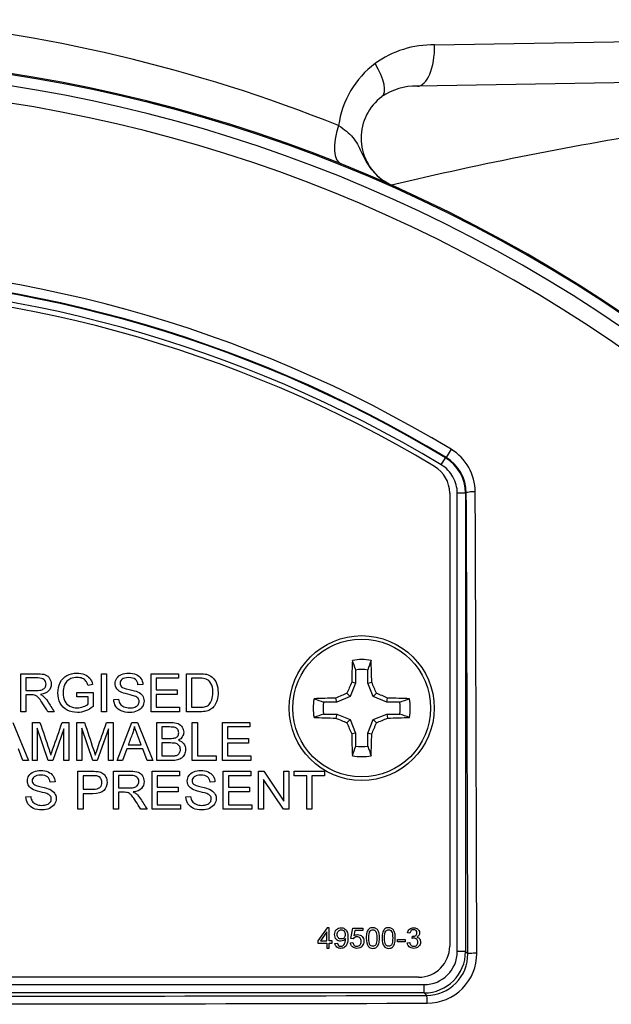
# Paper-space layout 'Data Sheet' of a CAD drawing. Units: millimetres. Extents: x 2 to 584, y 2 to 410.
# Drawn here: x 393 to 402, y 295 to 311 of the extents above; entities that cross this region are included whole.
import ezdxf

# ---------------------------------------------------------------- set-up
doc = ezdxf.new("R2010")
doc.units = ezdxf.units.MM
for name, color, linetype in [('08-642', 7, 'Continuous'), ('49298', 7, 'Continuous'), ('49500', 7, 'Continuous'), ('49770', 7, 'Continuous'), ('Default', 7, 'Continuous')]:
    doc.layers.add(name, color=color, linetype=linetype)

# ---------------------------------------------------------------- blocks, each defined once
blk = doc.blocks.new('SE1')
at = {"layer": '08-642', "color": 7, "linetype": 'Continuous'}
for p, q in [((398.246, 300.701), (398.246, 300.491)), ((398.441, 300.491), (398.441, 300.701)), ((398.246, 300.491), (398.157, 300.275)), ((398.246, 300.491), (398.182, 300.503)), ((398.441, 300.491), (398.505, 300.503)), ((398.53, 300.275), (398.441, 300.491)), ((398.157, 300.275), (398.106, 300.326)), ((398.53, 300.275), (398.581, 300.326)), ((397.941, 300.185), (397.731, 300.185)), ((397.941, 300.185), (397.928, 300.25)), ((398.157, 300.275), (397.941, 300.185)), ((398.746, 300.185), (398.53, 300.275)), ((398.746, 300.185), (398.759, 300.25)), ((398.956, 300.185), (398.746, 300.185)), ((397.731, 299.991), (397.941, 299.991)), ((397.941, 299.991), (397.928, 299.927)), ((397.941, 299.991), (398.157, 299.902)), ((398.53, 299.902), (398.746, 299.991)), ((398.746, 299.991), (398.956, 299.991)), ((398.746, 299.991), (398.759, 299.927)), ((398.157, 299.902), (398.106, 299.851)), ((398.157, 299.902), (398.246, 299.686)), ((398.441, 299.686), (398.53, 299.902)), ((398.53, 299.902), (398.581, 299.851)), ((398.246, 299.686), (398.182, 299.673)), ((398.246, 299.686), (398.246, 299.476)), ((398.441, 299.476), (398.441, 299.686)), ((398.441, 299.686), (398.505, 299.673))]:
    blk.add_line(p, q, dxfattribs=at)
for radius in [1.165, 1.108]:
    blk.add_circle((398.343, 300.088), radius, dxfattribs=at)
for centre, radius, start, end in [((398.343, 300.088), 0.781, 78.9483, 101.0517), ((311.974, 271.371), 91.122, 18.77651, 18.87898), ((484.713, 271.371), 91.122, 161.12102, 161.22349), ((398.343, 300.088), 0.62, 80.9859, 99.0141), ((398.343, 300.088), 0.781, 168.9483, 191.0517), ((427.061, 386.458), 91.122, 251.12102, 251.22349), ((398.343, 300.088), 0.62, 170.9859, 189.0141), ((369.626, 386.458), 91.122, 288.77651, 288.87898), ((398.343, 300.088), 0.62, 350.9859, 9.0141), ((398.343, 300.088), 0.781, 348.9483, 11.0517), ((427.061, 213.718), 91.122, 108.77651, 108.87898), ((369.626, 213.718), 91.122, 71.12102, 71.22349), ((311.974, 328.806), 91.122, 341.12102, 341.22349), ((398.343, 300.088), 0.62, 260.9859, 279.0141), ((484.713, 328.806), 91.122, 198.77651, 198.87898), ((398.343, 300.088), 0.781, 258.9483, 281.0517)]:
    blk.add_arc(centre, radius, start, end, dxfattribs=at)
for centre, major_axis, start_param, end_param in [((398.325, 300.088), (0, 1.69), 1.099863, 1.32255), ((398.362, 300.088), (0, 1.69), -1.32255, -1.099863), ((398.192, 300.151), (0.644, 1.554), 1.378229, 1.494335), ((398.495, 300.151), (-0.644, 1.554), -1.494335, -1.378229), ((398.281, 300.24), (-1.554, -0.644), -1.494335, -1.378229), ((398.406, 300.24), (1.554, -0.644), 1.378229, 1.494335), ((398.343, 300.107), (-1.69, 0), -1.32255, -1.099863), ((398.343, 300.107), (1.69, 0), 1.099863, 1.32255), ((398.343, 300.07), (-1.69, 0), 1.099863, 1.32255), ((398.281, 299.937), (-1.554, 0.644), 1.378229, 1.494335), ((398.192, 300.025), (0.644, -1.554), -1.494335, -1.378229), ((398.495, 300.025), (-0.644, -1.554), 1.378229, 1.494335), ((398.406, 299.937), (1.554, 0.644), -1.494335, -1.378229), ((398.343, 300.07), (1.69, 0), -1.32255, -1.099863), ((398.325, 300.088), (0, -1.69), -1.32255, -1.099863), ((398.362, 300.088), (0, -1.69), 1.099863, 1.32255)]:
    blk.add_ellipse(centre, major_axis=major_axis, ratio=0.087156, start_param=start_param, end_param=end_param, dxfattribs=at)
at = {"layer": '49298', "color": 7, "linetype": 'Continuous'}
for p, q in [((399.515, 310.756), (421.495, 311.14)), ((421.217, 310.474), (399.238, 310.09)), ((398.668, 308.589), (398.824, 308.499))]:
    blk.add_line(p, q, dxfattribs=at)
for centre, radius, start, end in [((388.73, 286.435), 24.808, 68.1309, 85.3142), ((399.485, 309.176), 1.58, 88.8781, 125.87), ((389.019, 286.435), 24.142, 54.4644, 126.1708), ((399.456, 309.256), 1.498, 126.7676, 172.2438), ((399.198, 309.171), 0.92, 87.5142, 125.154), ((399.166, 309.256), 0.832, 126.7676, 233.2324), ((412.376, 251.566), 58.524, 98.94566, 103.38913), ((399.138, 309.212), 0.781, 233.4969, 246.0487), ((411.965, 336.804), 31.207, 245.0968, 245.5216)]:
    blk.add_arc(centre, radius, start, end, dxfattribs=at)
for centre, major_axis, ratio, start_param, end_param in [((399.226, 310.756), (-0.012, 0.666), 0.434659, 3.141593, 4.704802), ((398.269, 310.457), (-0.399, 0.534), 0.360659, 3.141593, 4.449153), ((398.26, 309.458), (0.248, 0.618), 0.408825, 1.733437, 3.141593)]:
    blk.add_ellipse(centre, major_axis=major_axis, ratio=ratio, start_param=start_param, end_param=end_param, dxfattribs=at)
blk.add_open_spline([(397.971, 309.458), (398.065, 309.397), (398.141, 309.336), (398.229, 309.232), (398.254, 309.195), (398.297, 309.118), (398.316, 309.077), (398.356, 308.992), (398.376, 308.948), (398.422, 308.863), (398.448, 308.822), (398.532, 308.706), (398.6, 308.638), (398.674, 308.584)], degree=3, knots=[0, 0, 0, 0, 0.25, 0.25, 0.375, 0.375, 0.5, 0.5, 0.625, 0.625, 0.75, 0.75, 1, 1, 1, 1], dxfattribs=at)
at = {"layer": '49500', "color": 7, "linetype": 'Continuous'}
for p, q in [((399.759, 303.547), (399.759, 296.259)), ((392.861, 300.029), (392.861, 300.64)), ((394.159, 300.029), (394.159, 300.64)), ((394.159, 300.64), (394.24, 300.64)), ((394.24, 300.64), (394.24, 300.029)), ((394.958, 300.029), (394.958, 300.64)), ((394.958, 300.64), (395.4, 300.64)), ((395.4, 300.64), (395.4, 300.568)), ((395.527, 300.029), (395.527, 300.64)), ((392.942, 300.573), (392.942, 300.372)), ((394.016, 300.469), (393.943, 300.449)), ((394.824, 300.468), (394.746, 300.462)), ((395.4, 300.568), (395.039, 300.568)), ((395.039, 300.568), (395.039, 300.382)), ((395.608, 300.568), (395.608, 300.102)), ((392.942, 300.301), (392.942, 300.029)), ((393.765, 300.268), (393.765, 300.341)), ((393.765, 300.341), (394.026, 300.341)), ((394.026, 300.341), (394.026, 300.114)), ((395.039, 300.382), (395.377, 300.382)), ((395.377, 300.309), (395.039, 300.309)), ((395.039, 300.309), (395.039, 300.102)), ((395.377, 300.382), (395.377, 300.309)), ((393.946, 300.268), (393.765, 300.268)), ((393.946, 300.154), (393.946, 300.268)), ((394.357, 300.226), (394.434, 300.232)), ((392.942, 300.029), (392.861, 300.029)), ((393.4, 300.029), (393.299, 300.029)), ((394.24, 300.029), (394.159, 300.029)), ((395.415, 300.029), (394.958, 300.029)), ((395.039, 300.102), (395.415, 300.102)), ((395.415, 300.102), (395.415, 300.029)), ((392.736, 299.856), (392.986, 299.245)), ((393.049, 299.245), (393.049, 299.856)), ((393.049, 299.856), (393.17, 299.856)), ((393.526, 299.856), (393.635, 299.856)), ((393.635, 299.856), (393.635, 299.245)), ((393.764, 299.245), (393.764, 299.856)), ((393.764, 299.856), (393.885, 299.856)), ((394.24, 299.856), (394.349, 299.856)), ((394.349, 299.856), (394.349, 299.245)), ((394.413, 299.245), (394.648, 299.856)), ((394.648, 299.856), (394.736, 299.856)), ((394.736, 299.856), (394.987, 299.245)), ((395.048, 299.245), (395.048, 299.856)), ((395.619, 299.245), (395.619, 299.856)), ((395.619, 299.856), (395.701, 299.856)), ((395.701, 299.856), (395.701, 299.318)), ((396.103, 299.245), (396.103, 299.856)), ((396.103, 299.856), (396.545, 299.856)), ((396.545, 299.856), (396.545, 299.784)), ((393.127, 299.765), (393.127, 299.245)), ((393.304, 299.245), (393.127, 299.765)), ((393.556, 299.757), (393.377, 299.245)), ((393.556, 299.245), (393.556, 299.757)), ((393.842, 299.765), (393.842, 299.245)), ((394.019, 299.245), (393.842, 299.765)), ((394.27, 299.757), (394.092, 299.245)), ((394.27, 299.245), (394.27, 299.757)), ((395.129, 299.784), (395.129, 299.6)), ((396.545, 299.784), (396.184, 299.784)), ((396.184, 299.784), (396.184, 299.598)), ((394.589, 299.496), (394.798, 299.496)), ((395.129, 299.527), (395.129, 299.318)), ((396.184, 299.598), (396.522, 299.598)), ((396.522, 299.525), (396.184, 299.525)), ((396.184, 299.525), (396.184, 299.318)), ((396.522, 299.598), (396.522, 299.525)), ((392.894, 299.245), (392.823, 299.43)), ((394.565, 299.43), (394.499, 299.245)), ((394.823, 299.43), (394.565, 299.43)), ((394.895, 299.245), (394.823, 299.43)), ((392.986, 299.245), (392.894, 299.245)), ((393.127, 299.245), (393.049, 299.245)), ((393.377, 299.245), (393.304, 299.245)), ((393.635, 299.245), (393.556, 299.245)), ((393.842, 299.245), (393.764, 299.245)), ((394.092, 299.245), (394.019, 299.245)), ((394.349, 299.245), (394.27, 299.245)), ((394.499, 299.245), (394.413, 299.245)), ((394.987, 299.245), (394.895, 299.245)), ((396.003, 299.245), (395.619, 299.245)), ((395.701, 299.318), (396.003, 299.318)), ((396.003, 299.318), (396.003, 299.245)), ((396.56, 299.245), (396.103, 299.245)), ((396.184, 299.318), (396.56, 299.318)), ((396.56, 299.318), (396.56, 299.245)), ((393.781, 298.461), (393.781, 299.072)), ((394.354, 298.461), (394.354, 299.072)), ((394.974, 298.461), (394.974, 299.072)), ((394.974, 299.072), (395.416, 299.072)), ((395.416, 299.072), (395.416, 299)), ((396.117, 298.461), (396.117, 299.072)), ((396.117, 299.072), (396.56, 299.072)), ((396.56, 299.072), (396.56, 299)), ((396.686, 298.461), (396.686, 299.072)), ((396.686, 299.072), (396.77, 299.072)), ((396.77, 299.072), (397.092, 298.592)), ((397.092, 298.592), (397.092, 299.072)), ((397.092, 299.072), (397.17, 299.072)), ((397.17, 299.072), (397.17, 298.461)), ((397.258, 299), (397.258, 299.072)), ((397.258, 299.072), (397.743, 299.072)), ((397.743, 299.072), (397.743, 299)), ((393.412, 298.9), (393.333, 298.894)), ((393.863, 299), (393.863, 298.782)), ((394.435, 299.005), (394.435, 298.803)), ((395.416, 299), (395.055, 299)), ((395.055, 299), (395.055, 298.814)), ((395.984, 298.9), (395.906, 298.894)), ((396.56, 299), (396.199, 299)), ((396.199, 299), (396.199, 298.814)), ((396.764, 298.941), (396.764, 298.461)), ((397.087, 298.461), (396.764, 298.941)), ((397.46, 299), (397.258, 299)), ((397.46, 298.461), (397.46, 299)), ((397.541, 299), (397.541, 298.461)), ((397.743, 299), (397.541, 299)), ((393.863, 298.709), (393.863, 298.461)), ((394.435, 298.733), (394.435, 298.461)), ((395.055, 298.814), (395.393, 298.814)), ((395.393, 298.741), (395.055, 298.741)), ((395.055, 298.741), (395.055, 298.534)), ((395.393, 298.814), (395.393, 298.741)), ((396.199, 298.814), (396.537, 298.814)), ((396.537, 298.741), (396.199, 298.741)), ((396.199, 298.741), (396.199, 298.534)), ((396.537, 298.814), (396.537, 298.741)), ((392.944, 298.658), (393.021, 298.664)), ((395.516, 298.658), (395.593, 298.664)), ((393.863, 298.461), (393.781, 298.461)), ((394.435, 298.461), (394.354, 298.461)), ((394.893, 298.461), (394.792, 298.461)), ((395.431, 298.461), (394.974, 298.461)), ((395.055, 298.534), (395.431, 298.534)), ((395.431, 298.534), (395.431, 298.461)), ((396.575, 298.461), (396.117, 298.461)), ((396.199, 298.534), (396.575, 298.534)), ((396.575, 298.534), (396.575, 298.461)), ((396.764, 298.461), (396.686, 298.461)), ((397.17, 298.461), (397.087, 298.461)), ((397.541, 298.461), (397.46, 298.461)), ((397.789, 296.555), (397.64, 296.343)), ((397.782, 296.49), (397.68, 296.343)), ((397.782, 296.343), (397.782, 296.49)), ((397.822, 296.555), (397.789, 296.555)), ((397.822, 296.343), (397.822, 296.555)), ((398.169, 296.383), (398.2, 296.55)), ((398.2, 296.55), (398.363, 296.55)), ((398.232, 296.512), (398.215, 296.424)), ((398.363, 296.512), (398.232, 296.512)), ((398.363, 296.55), (398.363, 296.512)), ((397.64, 296.343), (397.64, 296.306)), ((397.68, 296.343), (397.782, 296.343)), ((397.866, 296.343), (397.822, 296.343)), ((397.866, 296.306), (397.866, 296.343)), ((398.206, 296.377), (398.169, 296.383)), ((398.92, 296.326), (398.92, 296.367)), ((398.92, 296.367), (399.044, 296.367)), ((399.044, 296.326), (398.92, 296.326)), ((399.044, 296.367), (399.044, 296.326)), ((399.076, 296.314), (399.115, 296.319)), ((399.119, 296.465), (399.079, 296.471)), ((399.155, 296.383), (399.159, 296.418)), ((397.64, 296.306), (397.782, 296.306)), ((397.782, 296.306), (397.782, 296.228)), ((397.782, 296.228), (397.822, 296.228)), ((397.822, 296.228), (397.822, 296.306)), ((397.822, 296.306), (397.866, 296.306)), ((397.913, 296.304), (397.952, 296.307)), ((398.162, 296.314), (398.203, 296.317)), ((399.259, 295.759), (378.78, 295.759))]:
    blk.add_line(p, q, dxfattribs=at)
for centre, radius, start, end in [((389.019, 286.39), 20.48, 59.1695, 120.8305), ((399.259, 303.547), 0.499, 0, 59.1695), ((399.259, 296.259), 0.499, 270, 0)]:
    blk.add_arc(centre, radius, start, end, dxfattribs=at)
for points, knots in [([(392.861, 300.64), (392.952, 300.64), (393.042, 300.64), (393.133, 300.64), (393.187, 300.64), (393.229, 300.635), (393.257, 300.624), (393.286, 300.613), (393.308, 300.594), (393.325, 300.566), (393.342, 300.538), (393.351, 300.507), (393.351, 300.43), (393.337, 300.394), (393.309, 300.364), (393.28, 300.334), (393.237, 300.315), (393.178, 300.307)], [0, 0, 0, 0, 0.319262, 0.319262, 0.319262, 0.467042, 0.467042, 0.467042, 0.574415, 0.574415, 0.574415, 0.686086, 0.686086, 0.830048, 0.830048, 0.830048, 1, 1, 1, 1]), ([(394.026, 300.114), (393.986, 300.082), (393.945, 300.058), (393.902, 300.042), (393.859, 300.027), (393.816, 300.018), (393.711, 300.018), (393.657, 300.031), (393.558, 300.083), (393.521, 300.12), (393.496, 300.169), (393.471, 300.217), (393.458, 300.272), (393.458, 300.391), (393.471, 300.447), (393.52, 300.55), (393.556, 300.588), (393.603, 300.613), (393.65, 300.638), (393.704, 300.651), (393.809, 300.651), (393.85, 300.644), (393.886, 300.63), (393.922, 300.615), (393.949, 300.595), (393.99, 300.544), (394.006, 300.51), (394.016, 300.469)], [0, 0, 0, 0, 0.088808, 0.088808, 0.088808, 0.16658, 0.16658, 0.27122, 0.27122, 0.375859, 0.375859, 0.375859, 0.479348, 0.479348, 0.582838, 0.582838, 0.686328, 0.686328, 0.686328, 0.790636, 0.790636, 0.866433, 0.866433, 0.866433, 0.933217, 0.933217, 1, 1, 1, 1]), ([(394.434, 300.232), (394.437, 300.202), (394.446, 300.177), (394.459, 300.157), (394.472, 300.137), (394.492, 300.121), (394.52, 300.11), (394.548, 300.098), (394.579, 300.091), (394.644, 300.091), (394.672, 300.096), (394.695, 300.105), (394.718, 300.114), (394.736, 300.127), (394.748, 300.143), (394.759, 300.159), (394.765, 300.176), (394.765, 300.214), (394.759, 300.231), (394.736, 300.259), (394.718, 300.271), (394.692, 300.281), (394.676, 300.287), (394.64, 300.297), (394.584, 300.311), (394.528, 300.324), (394.489, 300.337), (394.466, 300.349), (394.437, 300.364), (394.415, 300.383), (394.387, 300.429), (394.38, 300.454), (394.38, 300.513), (394.388, 300.542), (394.423, 300.596), (394.449, 300.616), (394.516, 300.644), (394.554, 300.651), (394.64, 300.651), (394.68, 300.644), (394.749, 300.614), (394.775, 300.593), (394.813, 300.536), (394.823, 300.504), (394.824, 300.468)], [0, 0, 0, 0, 0.049466, 0.049466, 0.049466, 0.098163, 0.098163, 0.098163, 0.156401, 0.156401, 0.208471, 0.208471, 0.208471, 0.249192, 0.249192, 0.249192, 0.284965, 0.284965, 0.321515, 0.321515, 0.358066, 0.358066, 0.358066, 0.427394, 0.427394, 0.427394, 0.504151, 0.504151, 0.504151, 0.560263, 0.560263, 0.616375, 0.616375, 0.677297, 0.677297, 0.738218, 0.738218, 0.79914, 0.79914, 0.866093, 0.866093, 0.933047, 0.933047, 1, 1, 1, 1]), ([(395.527, 300.64), (395.598, 300.64), (395.668, 300.64), (395.738, 300.64), (395.786, 300.64), (395.822, 300.638), (395.847, 300.632), (395.882, 300.624), (395.912, 300.609), (395.937, 300.588), (395.969, 300.561), (395.993, 300.526), (396.009, 300.483), (396.026, 300.441), (396.034, 300.393), (396.034, 300.292), (396.028, 300.25), (396.017, 300.214), (396.007, 300.179), (395.992, 300.149), (395.958, 300.102), (395.94, 300.083), (395.92, 300.07), (395.899, 300.056), (395.85, 300.035), (395.785, 300.029), (395.748, 300.029), (395.675, 300.029), (395.601, 300.029), (395.527, 300.029)], [0, 0, 0, 0, 0.150461, 0.150461, 0.150461, 0.228686, 0.228686, 0.228686, 0.300847, 0.300847, 0.300847, 0.392619, 0.392619, 0.392619, 0.498014, 0.498014, 0.587679, 0.587679, 0.587679, 0.651176, 0.651176, 0.714673, 0.714673, 0.714673, 0.778468, 0.842263, 0.842263, 0.842263, 1, 1, 1, 1]), ([(392.942, 300.372), (393, 300.372), (393.059, 300.372), (393.117, 300.372), (393.154, 300.372), (393.182, 300.375), (393.203, 300.383), (393.224, 300.391), (393.24, 300.403), (393.251, 300.42), (393.262, 300.436), (393.268, 300.455), (393.268, 300.503), (393.257, 300.527), (393.236, 300.545), (393.215, 300.564), (393.181, 300.573), (393.136, 300.573), (393.072, 300.573), (393.007, 300.573), (392.942, 300.573)], [0, 0, 0, 0, 0.228834, 0.228834, 0.228834, 0.344257, 0.344257, 0.344257, 0.424994, 0.424994, 0.424994, 0.498275, 0.498275, 0.606669, 0.606669, 0.606669, 0.745455, 0.745455, 0.745455, 1, 1, 1, 1]), ([(393.943, 300.449), (393.934, 300.48), (393.923, 300.505), (393.909, 300.522), (393.895, 300.54), (393.876, 300.555), (393.85, 300.565), (393.825, 300.576), (393.796, 300.581), (393.729, 300.581), (393.696, 300.576), (393.642, 300.553), (393.62, 300.538), (393.587, 300.502), (393.574, 300.481), (393.565, 300.459), (393.549, 300.422), (393.541, 300.38), (393.541, 300.282), (393.551, 300.236), (393.569, 300.199), (393.588, 300.163), (393.616, 300.136), (393.652, 300.118), (393.688, 300.1), (393.726, 300.091), (393.802, 300.091), (393.836, 300.098), (393.87, 300.111), (393.904, 300.124), (393.929, 300.139), (393.946, 300.154)], [0, 0, 0, 0, 0.068404, 0.068404, 0.068404, 0.130026, 0.130026, 0.130026, 0.19177, 0.19177, 0.2657, 0.2657, 0.339631, 0.339631, 0.413562, 0.413562, 0.413562, 0.513715, 0.513715, 0.63798, 0.63798, 0.63798, 0.737404, 0.737404, 0.737404, 0.837872, 0.837872, 0.926162, 0.926162, 0.926162, 1, 1, 1, 1]), ([(394.746, 300.462), (394.742, 300.5), (394.728, 300.529), (394.68, 300.568), (394.644, 300.578), (394.549, 300.578), (394.513, 300.569), (394.491, 300.551), (394.469, 300.534), (394.458, 300.512), (394.458, 300.465), (394.466, 300.447), (394.497, 300.418), (394.537, 300.404), (394.603, 300.389), (394.668, 300.374), (394.714, 300.361), (394.738, 300.35), (394.774, 300.334), (394.8, 300.313), (394.817, 300.288), (394.835, 300.263), (394.843, 300.234), (394.843, 300.169), (394.834, 300.138), (394.815, 300.11), (394.796, 300.081), (394.77, 300.058), (394.735, 300.042), (394.7, 300.027), (394.661, 300.018), (394.562, 300.018), (394.515, 300.027), (394.441, 300.059), (394.411, 300.083), (394.39, 300.116), (394.369, 300.148), (394.358, 300.185), (394.357, 300.226)], [0, 0, 0, 0, 0.065467, 0.065467, 0.130935, 0.130935, 0.199248, 0.199248, 0.199248, 0.259081, 0.259081, 0.311194, 0.311194, 0.363306, 0.363306, 0.363306, 0.449911, 0.449911, 0.449911, 0.512777, 0.512777, 0.512777, 0.571794, 0.571794, 0.629355, 0.629355, 0.629355, 0.694611, 0.694611, 0.694611, 0.760544, 0.760544, 0.844346, 0.844346, 0.928148, 0.928148, 0.928148, 1, 1, 1, 1]), ([(395.608, 300.102), (395.652, 300.102), (395.696, 300.102), (395.739, 300.102), (395.78, 300.102), (395.811, 300.105), (395.834, 300.113), (395.857, 300.12), (395.876, 300.131), (395.889, 300.144), (395.908, 300.164), (395.923, 300.189), (395.934, 300.222), (395.944, 300.254), (395.95, 300.293), (395.95, 300.403), (395.94, 300.452), (395.918, 300.486), (395.897, 300.521), (395.872, 300.544), (395.842, 300.555), (395.82, 300.564), (395.785, 300.568), (395.737, 300.568), (395.694, 300.568), (395.651, 300.568), (395.608, 300.568)], [0, 0, 0, 0, 0.132061, 0.132061, 0.132061, 0.228616, 0.228616, 0.228616, 0.293205, 0.293205, 0.293205, 0.384042, 0.384042, 0.384042, 0.499511, 0.499511, 0.65752, 0.65752, 0.65752, 0.763337, 0.763337, 0.763337, 0.870399, 0.870399, 0.870399, 1, 1, 1, 1]), ([(393.299, 300.029), (393.272, 300.071), (393.245, 300.114), (393.218, 300.156), (393.195, 300.193), (393.175, 300.221), (393.159, 300.241), (393.144, 300.26), (393.13, 300.273), (393.118, 300.282), (393.106, 300.289), (393.094, 300.295), (393.081, 300.298), (393.072, 300.3), (393.057, 300.301), (393.036, 300.301), (393.005, 300.302), (392.974, 300.301), (392.942, 300.301)], [0, 0, 0, 0, 0.307056, 0.307056, 0.307056, 0.515895, 0.515895, 0.515895, 0.634589, 0.634589, 0.634589, 0.717336, 0.717336, 0.717336, 0.80876, 0.80876, 0.80876, 1, 1, 1, 1]), ([(393.178, 300.307), (393.2, 300.297), (393.216, 300.287), (393.227, 300.277), (393.251, 300.255), (393.273, 300.228), (393.294, 300.195), (393.33, 300.14), (393.365, 300.084), (393.4, 300.029)], [0, 0, 0, 0, 0.160052, 0.160052, 0.160052, 0.453349, 0.453349, 0.453349, 1, 1, 1, 1]), ([(393.17, 299.856), (393.219, 299.712), (393.267, 299.568), (393.316, 299.424), (393.33, 299.383), (393.339, 299.353), (393.345, 299.333)], [0, 0, 0, 0, 0.827303, 0.827303, 0.827303, 1, 1, 1, 1]), ([(393.345, 299.333), (393.353, 299.355), (393.363, 299.388), (393.378, 299.431), (393.428, 299.573), (393.477, 299.715), (393.526, 299.856)], [0, 0, 0, 0, 0.186751, 0.186751, 0.186751, 1, 1, 1, 1]), ([(393.885, 299.856), (393.933, 299.712), (393.982, 299.568), (394.03, 299.424), (394.044, 299.383), (394.054, 299.353), (394.06, 299.333)], [0, 0, 0, 0, 0.827303, 0.827303, 0.827303, 1, 1, 1, 1]), ([(394.06, 299.333), (394.067, 299.355), (394.078, 299.388), (394.093, 299.431), (394.142, 299.573), (394.191, 299.715), (394.24, 299.856)], [0, 0, 0, 0, 0.186754, 0.186754, 0.186754, 1, 1, 1, 1]), ([(395.048, 299.856), (395.124, 299.856), (395.201, 299.856), (395.278, 299.856), (395.324, 299.856), (395.362, 299.85), (395.39, 299.838), (395.419, 299.826), (395.441, 299.806), (395.457, 299.781), (395.473, 299.755), (395.481, 299.728), (395.481, 299.674), (395.474, 299.65), (395.459, 299.627), (395.445, 299.604), (395.424, 299.585), (395.395, 299.571)], [0, 0, 0, 0, 0.33623, 0.33623, 0.33623, 0.504347, 0.504347, 0.504347, 0.635052, 0.635052, 0.635052, 0.758714, 0.758714, 0.873416, 0.873416, 0.873416, 1, 1, 1, 1]), ([(394.69, 299.793), (394.682, 299.753), (394.671, 299.714), (394.657, 299.675), (394.635, 299.615), (394.611, 299.556), (394.589, 299.496)], [0, 0, 0, 0, 0.390605, 0.390605, 0.390605, 1, 1, 1, 1]), ([(394.798, 299.496), (394.777, 299.553), (394.755, 299.609), (394.734, 299.666), (394.714, 299.717), (394.699, 299.76), (394.69, 299.793)], [0, 0, 0, 0, 0.573805, 0.573805, 0.573805, 1, 1, 1, 1]), ([(395.129, 299.6), (395.173, 299.6), (395.217, 299.6), (395.261, 299.6), (395.297, 299.6), (395.323, 299.602), (395.339, 299.607), (395.359, 299.613), (395.375, 299.623), (395.385, 299.637), (395.395, 299.651), (395.401, 299.669), (395.401, 299.71), (395.396, 299.728), (395.376, 299.759), (395.362, 299.769), (395.344, 299.775), (395.327, 299.781), (395.295, 299.784), (395.251, 299.784), (395.21, 299.784), (395.169, 299.784), (395.129, 299.784)], [0, 0, 0, 0, 0.204274, 0.204274, 0.204274, 0.324166, 0.324166, 0.324166, 0.4108, 0.4108, 0.4108, 0.499561, 0.499561, 0.5832, 0.5832, 0.66684, 0.66684, 0.66684, 0.811391, 0.811391, 0.811391, 1, 1, 1, 1]), ([(395.395, 299.571), (395.432, 299.56), (395.461, 299.542), (395.481, 299.515), (395.501, 299.489), (395.511, 299.458), (395.511, 299.394), (395.505, 299.367), (395.493, 299.343), (395.48, 299.318), (395.465, 299.299), (395.448, 299.285), (395.43, 299.272), (395.407, 299.262), (395.354, 299.248), (395.321, 299.245), (395.282, 299.245), (395.204, 299.245), (395.126, 299.245), (395.048, 299.245)], [0, 0, 0, 0, 0.136075, 0.136075, 0.136075, 0.266548, 0.266548, 0.373026, 0.373026, 0.373026, 0.468599, 0.468599, 0.468599, 0.581949, 0.581949, 0.6953, 0.6953, 0.6953, 1, 1, 1, 1]), ([(395.129, 299.318), (395.18, 299.318), (395.231, 299.318), (395.282, 299.318), (395.308, 299.318), (395.327, 299.319), (395.337, 299.321), (395.356, 299.324), (395.372, 299.329), (395.385, 299.337), (395.397, 299.345), (395.407, 299.356), (395.415, 299.371), (395.423, 299.386), (395.428, 299.403), (395.428, 299.445), (395.422, 299.465), (395.397, 299.498), (395.38, 299.51), (395.36, 299.517), (395.339, 299.524), (395.309, 299.527), (395.27, 299.527), (395.223, 299.527), (395.176, 299.527), (395.129, 299.527)], [0, 0, 0, 0, 0.214176, 0.214176, 0.214176, 0.291627, 0.291627, 0.291627, 0.361706, 0.361706, 0.361706, 0.426833, 0.426833, 0.426833, 0.501592, 0.501592, 0.588812, 0.588812, 0.676031, 0.676031, 0.676031, 0.802309, 0.802309, 0.802309, 1, 1, 1, 1]), ([(393.021, 298.664), (393.025, 298.633), (393.033, 298.609), (393.046, 298.589), (393.059, 298.569), (393.08, 298.553), (393.108, 298.541), (393.135, 298.529), (393.166, 298.523), (393.232, 298.523), (393.259, 298.528), (393.283, 298.537), (393.306, 298.546), (393.324, 298.558), (393.335, 298.575), (393.346, 298.591), (393.352, 298.608), (393.352, 298.646), (393.346, 298.663), (393.324, 298.691), (393.305, 298.703), (393.28, 298.713), (393.263, 298.719), (393.227, 298.729), (393.172, 298.742), (393.115, 298.756), (393.076, 298.768), (393.054, 298.781), (393.025, 298.796), (393.003, 298.815), (392.974, 298.86), (392.967, 298.886), (392.967, 298.945), (392.976, 298.974), (393.011, 299.028), (393.036, 299.048), (393.07, 299.062), (393.103, 299.076), (393.141, 299.083), (393.227, 299.083), (393.267, 299.076), (393.336, 299.046), (393.363, 299.025), (393.381, 298.996), (393.4, 298.968), (393.41, 298.936), (393.412, 298.9)], [0, 0, 0, 0, 0.049456, 0.049456, 0.049456, 0.098241, 0.098241, 0.098241, 0.157261, 0.157261, 0.208732, 0.208732, 0.208732, 0.249248, 0.249248, 0.249248, 0.285008, 0.285008, 0.321544, 0.321544, 0.358081, 0.358081, 0.358081, 0.427384, 0.427384, 0.427384, 0.504113, 0.504113, 0.504113, 0.557286, 0.557286, 0.610459, 0.610459, 0.66819, 0.66819, 0.725921, 0.725921, 0.725921, 0.791879, 0.791879, 0.864369, 0.864369, 0.936858, 0.936858, 0.936858, 1, 1, 1, 1]), ([(393.781, 299.072), (393.858, 299.072), (393.935, 299.072), (394.013, 299.072), (394.053, 299.072), (394.084, 299.07), (394.106, 299.067), (394.136, 299.062), (394.161, 299.052), (394.181, 299.038), (394.202, 299.024), (394.218, 299.004), (394.23, 298.979), (394.242, 298.953), (394.249, 298.925), (394.249, 298.843), (394.232, 298.799), (394.199, 298.763), (394.166, 298.727), (394.106, 298.709), (394.02, 298.709), (393.967, 298.709), (393.915, 298.709), (393.863, 298.709)], [0, 0, 0, 0, 0.217156, 0.217156, 0.217156, 0.304962, 0.304962, 0.304962, 0.381706, 0.381706, 0.381706, 0.454461, 0.454461, 0.454461, 0.53396, 0.53396, 0.671471, 0.671471, 0.671471, 0.852424, 0.852424, 0.852424, 1, 1, 1, 1]), ([(394.354, 299.072), (394.445, 299.072), (394.535, 299.072), (394.626, 299.072), (394.68, 299.072), (394.722, 299.067), (394.75, 299.056), (394.779, 299.046), (394.801, 299.026), (394.818, 298.998), (394.835, 298.97), (394.844, 298.939), (394.844, 298.862), (394.83, 298.825), (394.773, 298.766), (394.73, 298.747), (394.671, 298.739)], [0, 0, 0, 0, 0.318824, 0.318824, 0.318824, 0.46704, 0.46704, 0.46704, 0.574509, 0.574509, 0.574509, 0.693418, 0.693418, 0.846709, 0.846709, 1, 1, 1, 1]), ([(395.593, 298.664), (395.597, 298.633), (395.605, 298.609), (395.618, 298.589), (395.632, 298.569), (395.652, 298.553), (395.68, 298.541), (395.707, 298.529), (395.739, 298.523), (395.804, 298.523), (395.831, 298.528), (395.855, 298.537), (395.878, 298.546), (395.896, 298.558), (395.907, 298.575), (395.919, 298.591), (395.924, 298.608), (395.924, 298.646), (395.919, 298.663), (395.896, 298.691), (395.878, 298.703), (395.852, 298.713), (395.836, 298.719), (395.8, 298.729), (395.744, 298.742), (395.688, 298.756), (395.649, 298.768), (395.626, 298.781), (395.597, 298.796), (395.575, 298.815), (395.546, 298.86), (395.539, 298.886), (395.539, 298.945), (395.548, 298.974), (395.583, 299.028), (395.609, 299.048), (395.642, 299.062), (395.676, 299.076), (395.713, 299.083), (395.8, 299.083), (395.839, 299.076), (395.909, 299.046), (395.935, 299.025), (395.954, 298.996), (395.973, 298.968), (395.983, 298.936), (395.984, 298.9)], [0, 0, 0, 0, 0.04945, 0.04945, 0.04945, 0.098234, 0.098234, 0.098234, 0.157247, 0.157247, 0.208712, 0.208712, 0.208712, 0.249223, 0.249223, 0.249223, 0.284978, 0.284978, 0.32151, 0.32151, 0.358043, 0.358043, 0.358043, 0.427337, 0.427337, 0.427337, 0.504056, 0.504056, 0.504056, 0.557223, 0.557223, 0.61039, 0.61039, 0.668114, 0.668114, 0.725838, 0.725838, 0.725838, 0.79184, 0.79184, 0.864378, 0.864378, 0.936916, 0.936916, 0.936916, 1, 1, 1, 1]), ([(393.333, 298.894), (393.329, 298.932), (393.315, 298.961), (393.292, 298.981), (393.268, 299.001), (393.232, 299.01), (393.137, 299.01), (393.101, 299.001), (393.079, 298.983), (393.057, 298.965), (393.045, 298.944), (393.045, 298.897), (393.053, 298.879), (393.069, 298.864), (393.085, 298.85), (393.125, 298.836), (393.19, 298.821), (393.256, 298.806), (393.301, 298.793), (393.326, 298.782), (393.362, 298.766), (393.388, 298.745), (393.405, 298.72), (393.422, 298.695), (393.43, 298.666), (393.43, 298.6), (393.421, 298.57), (393.403, 298.541), (393.384, 298.512), (393.357, 298.49), (393.322, 298.474), (393.288, 298.458), (393.248, 298.45), (393.149, 298.45), (393.103, 298.458), (393.066, 298.475), (393.028, 298.491), (392.999, 298.515), (392.977, 298.547), (392.956, 298.58), (392.945, 298.617), (392.944, 298.658)], [0, 0, 0, 0, 0.06102, 0.06102, 0.06102, 0.128605, 0.128605, 0.199128, 0.199128, 0.199128, 0.244117, 0.244117, 0.283301, 0.283301, 0.283301, 0.363154, 0.363154, 0.363154, 0.449986, 0.449986, 0.449986, 0.512696, 0.512696, 0.512696, 0.571277, 0.571277, 0.629134, 0.629134, 0.629134, 0.694397, 0.694397, 0.694397, 0.765746, 0.765746, 0.856433, 0.856433, 0.856433, 0.927897, 0.927897, 0.927897, 1, 1, 1, 1]), ([(393.863, 298.782), (393.916, 298.782), (393.968, 298.782), (394.021, 298.782), (394.074, 298.782), (394.111, 298.791), (394.155, 298.83), (394.166, 298.858), (394.166, 298.918), (394.159, 298.94), (394.146, 298.958), (394.134, 298.977), (394.116, 298.989), (394.095, 298.994), (394.081, 298.998), (394.056, 299), (394.019, 299), (393.967, 299.001), (393.915, 299), (393.863, 299)], [0, 0, 0, 0, 0.215885, 0.215885, 0.215885, 0.355815, 0.355815, 0.495745, 0.495745, 0.595466, 0.595466, 0.595466, 0.682618, 0.682618, 0.682618, 0.786333, 0.786333, 0.786333, 1, 1, 1, 1]), ([(394.435, 298.803), (394.493, 298.803), (394.551, 298.803), (394.609, 298.803), (394.646, 298.803), (394.675, 298.807), (394.696, 298.815), (394.717, 298.822), (394.733, 298.835), (394.755, 298.868), (394.76, 298.886), (394.76, 298.935), (394.75, 298.958), (394.729, 298.977), (394.708, 298.995), (394.675, 299.005), (394.629, 299.005), (394.564, 299.005), (394.5, 299.005), (394.435, 299.005)], [0, 0, 0, 0, 0.228808, 0.228808, 0.228808, 0.344736, 0.344736, 0.344736, 0.420037, 0.420037, 0.495337, 0.495337, 0.606719, 0.606719, 0.606719, 0.745526, 0.745526, 0.745526, 1, 1, 1, 1]), ([(395.906, 298.894), (395.902, 298.932), (395.888, 298.961), (395.864, 298.981), (395.84, 299.001), (395.804, 299.01), (395.709, 299.01), (395.673, 299.001), (395.651, 298.983), (395.629, 298.965), (395.617, 298.944), (395.617, 298.897), (395.625, 298.879), (395.641, 298.864), (395.657, 298.85), (395.697, 298.836), (395.763, 298.821), (395.828, 298.806), (395.873, 298.793), (395.898, 298.782), (395.934, 298.766), (395.96, 298.745), (395.977, 298.72), (395.994, 298.695), (396.003, 298.666), (396.003, 298.6), (395.993, 298.57), (395.975, 298.541), (395.956, 298.512), (395.929, 298.49), (395.895, 298.474), (395.86, 298.458), (395.82, 298.45), (395.721, 298.45), (395.675, 298.458), (395.638, 298.475), (395.601, 298.491), (395.571, 298.515), (395.55, 298.547), (395.528, 298.58), (395.518, 298.617), (395.516, 298.658)], [0, 0, 0, 0, 0.061062, 0.061062, 0.061062, 0.128632, 0.128632, 0.19914, 0.19914, 0.19914, 0.244128, 0.244128, 0.283311, 0.283311, 0.283311, 0.363164, 0.363164, 0.363164, 0.449994, 0.449994, 0.449994, 0.512703, 0.512703, 0.512703, 0.571283, 0.571283, 0.629139, 0.629139, 0.629139, 0.694402, 0.694402, 0.694402, 0.76575, 0.76575, 0.856435, 0.856435, 0.856435, 0.927898, 0.927898, 0.927898, 1, 1, 1, 1]), ([(394.792, 298.461), (394.765, 298.503), (394.738, 298.546), (394.711, 298.588), (394.687, 298.625), (394.668, 298.653), (394.653, 298.672), (394.638, 298.692), (394.623, 298.705), (394.611, 298.713), (394.6, 298.722), (394.587, 298.727), (394.574, 298.73), (394.565, 298.732), (394.55, 298.733), (394.529, 298.733), (394.498, 298.734), (394.467, 298.733), (394.435, 298.733)], [0, 0, 0, 0, 0.306947, 0.306947, 0.306947, 0.515221, 0.515221, 0.515221, 0.633871, 0.633871, 0.633871, 0.716571, 0.716571, 0.716571, 0.808828, 0.808828, 0.808828, 1, 1, 1, 1]), ([(394.671, 298.739), (394.693, 298.729), (394.709, 298.718), (394.72, 298.709), (394.744, 298.687), (394.766, 298.66), (394.787, 298.627), (394.823, 298.572), (394.858, 298.516), (394.893, 298.461)], [0, 0, 0, 0, 0.160061, 0.160061, 0.160061, 0.453364, 0.453364, 0.453364, 1, 1, 1, 1]), ([(398.082, 296.382), (398.074, 296.369), (398.063, 296.359), (398.049, 296.351), (398.035, 296.343), (398.02, 296.339), (398.004, 296.339), (397.977, 296.339), (397.954, 296.348), (397.936, 296.368), (397.917, 296.388), (397.908, 296.413), (397.908, 296.479), (397.918, 296.505), (397.937, 296.525), (397.957, 296.546), (397.981, 296.556), (398.031, 296.556), (398.051, 296.55), (398.068, 296.539), (398.086, 296.527), (398.099, 296.511), (398.117, 296.469), (398.122, 296.438), (398.122, 296.356), (398.117, 296.323), (398.108, 296.299), (398.099, 296.274), (398.086, 296.255), (398.068, 296.242), (398.05, 296.229), (398.029, 296.223), (397.979, 296.223), (397.959, 296.23), (397.942, 296.244), (397.926, 296.259), (397.917, 296.278), (397.913, 296.304)], [0, 0, 0, 0, 0.044993, 0.044993, 0.044993, 0.091377, 0.091377, 0.091377, 0.166745, 0.166745, 0.166745, 0.250112, 0.250112, 0.335732, 0.335732, 0.335732, 0.417136, 0.417136, 0.47667, 0.47667, 0.47667, 0.560207, 0.560207, 0.643744, 0.643744, 0.730913, 0.730913, 0.730913, 0.800259, 0.800259, 0.800259, 0.864785, 0.864785, 0.932798, 0.932798, 0.932798, 1, 1, 1, 1]), ([(398.077, 296.448), (398.077, 296.471), (398.071, 296.489), (398.059, 296.503), (398.047, 296.516), (398.033, 296.523), (397.997, 296.523), (397.982, 296.516), (397.969, 296.501), (397.956, 296.486), (397.949, 296.468), (397.949, 296.423), (397.956, 296.406), (397.968, 296.393), (397.98, 296.38), (397.996, 296.374), (398.033, 296.374), (398.048, 296.38), (398.06, 296.393), (398.072, 296.406), (398.077, 296.424), (398.077, 296.448)], [0, 0, 0, 0, 0.134574, 0.134574, 0.134574, 0.250209, 0.250209, 0.368735, 0.368735, 0.368735, 0.508479, 0.508479, 0.633857, 0.633857, 0.633857, 0.750716, 0.750716, 0.867576, 0.867576, 0.867576, 1, 1, 1, 1]), ([(398.416, 296.389), (398.416, 296.428), (398.42, 296.459), (398.428, 296.483), (398.436, 296.506), (398.448, 296.524), (398.463, 296.537), (398.479, 296.55), (398.499, 296.556), (398.54, 296.556), (398.555, 296.552), (398.569, 296.545), (398.582, 296.538), (398.593, 296.528), (398.602, 296.515), (398.61, 296.501), (398.617, 296.485), (398.622, 296.466), (398.627, 296.447), (398.629, 296.421), (398.629, 296.351), (398.625, 296.32), (398.617, 296.296), (398.609, 296.273), (398.598, 296.254), (398.566, 296.229), (398.546, 296.223), (398.491, 296.223), (398.466, 296.234), (398.448, 296.256), (398.426, 296.283), (398.416, 296.328), (398.416, 296.389)], [0, 0, 0, 0, 0.105597, 0.105597, 0.105597, 0.17912, 0.17912, 0.17912, 0.250686, 0.250686, 0.303868, 0.303868, 0.303868, 0.354343, 0.354343, 0.354343, 0.413343, 0.413343, 0.413343, 0.500947, 0.500947, 0.605124, 0.605124, 0.605124, 0.677482, 0.677482, 0.749841, 0.749841, 0.844363, 0.844363, 0.844363, 1, 1, 1, 1]), ([(398.457, 296.389), (398.457, 296.336), (398.463, 296.3), (398.489, 296.265), (398.504, 296.256), (398.522, 296.256), (398.541, 296.256), (398.556, 296.265), (398.582, 296.3), (398.588, 296.336), (398.588, 296.443), (398.582, 296.479), (398.569, 296.496), (398.556, 296.514), (398.541, 296.523), (398.504, 296.523), (398.489, 296.515), (398.478, 296.5), (398.464, 296.48), (398.457, 296.443), (398.457, 296.389)], [0, 0, 0, 0, 0.124839, 0.124839, 0.249677, 0.249677, 0.249677, 0.388058, 0.388058, 0.526439, 0.526439, 0.665382, 0.665382, 0.665382, 0.748432, 0.748432, 0.828617, 0.828617, 0.828617, 1, 1, 1, 1]), ([(398.67, 296.389), (398.67, 296.428), (398.674, 296.459), (398.682, 296.483), (398.69, 296.506), (398.701, 296.524), (398.717, 296.537), (398.733, 296.55), (398.753, 296.556), (398.794, 296.556), (398.809, 296.552), (398.823, 296.545), (398.836, 296.538), (398.847, 296.528), (398.864, 296.501), (398.871, 296.485), (398.876, 296.466), (398.881, 296.447), (398.883, 296.421), (398.883, 296.351), (398.879, 296.32), (398.871, 296.296), (398.863, 296.273), (398.852, 296.254), (398.836, 296.242), (398.82, 296.229), (398.8, 296.223), (398.745, 296.223), (398.72, 296.234), (398.702, 296.256), (398.68, 296.283), (398.67, 296.328), (398.67, 296.389)], [0, 0, 0, 0, 0.105603, 0.105603, 0.105603, 0.179156, 0.179156, 0.179156, 0.250581, 0.250581, 0.303658, 0.303658, 0.303658, 0.358474, 0.358474, 0.413289, 0.413289, 0.413289, 0.500869, 0.500869, 0.605018, 0.605018, 0.605018, 0.678822, 0.678822, 0.678822, 0.750254, 0.750254, 0.844415, 0.844415, 0.844415, 1, 1, 1, 1]), ([(398.711, 296.389), (398.711, 296.336), (398.717, 296.3), (398.73, 296.282), (398.743, 296.265), (398.758, 296.256), (398.776, 296.256), (398.795, 296.256), (398.81, 296.265), (398.823, 296.282), (398.835, 296.3), (398.842, 296.336), (398.842, 296.443), (398.835, 296.479), (398.811, 296.514), (398.795, 296.523), (398.757, 296.523), (398.743, 296.515), (398.732, 296.5), (398.717, 296.48), (398.711, 296.443), (398.711, 296.389)], [0, 0, 0, 0, 0.165908, 0.165908, 0.165908, 0.249711, 0.249711, 0.249711, 0.333421, 0.333421, 0.333421, 0.457555, 0.457555, 0.582193, 0.582193, 0.706832, 0.706832, 0.828605, 0.828605, 0.828605, 1, 1, 1, 1]), ([(399.079, 296.471), (399.084, 296.498), (399.095, 296.519), (399.112, 296.534), (399.13, 296.548), (399.152, 296.556), (399.196, 296.556), (399.212, 296.552), (399.227, 296.544), (399.242, 296.537), (399.254, 296.526), (399.27, 296.5), (399.274, 296.486), (399.274, 296.457), (399.27, 296.444), (399.255, 296.421), (399.243, 296.412), (399.229, 296.405)], [0, 0, 0, 0, 0.195001, 0.195001, 0.195001, 0.388372, 0.388372, 0.523244, 0.523244, 0.523244, 0.645991, 0.645991, 0.768738, 0.768738, 0.884369, 0.884369, 1, 1, 1, 1]), ([(399.159, 296.418), (399.162, 296.417), (399.164, 296.417), (399.183, 296.417), (399.198, 296.422), (399.212, 296.431), (399.225, 296.439), (399.232, 296.453), (399.232, 296.486), (399.227, 296.499), (399.217, 296.508), (399.207, 296.518), (399.194, 296.523), (399.162, 296.523), (399.149, 296.518), (399.139, 296.508), (399.128, 296.499), (399.122, 296.484), (399.119, 296.465)], [0, 0, 0, 0, 0.018437, 0.018437, 0.198201, 0.198201, 0.198201, 0.377058, 0.377058, 0.5164, 0.5164, 0.5164, 0.67116, 0.67116, 0.823801, 0.823801, 0.823801, 1, 1, 1, 1]), ([(397.952, 296.307), (397.955, 296.289), (397.961, 296.276), (397.97, 296.268), (397.979, 296.26), (397.991, 296.256), (398.006, 296.256), (398.018, 296.256), (398.029, 296.259), (398.039, 296.264), (398.048, 296.27), (398.056, 296.277), (398.061, 296.287), (398.067, 296.296), (398.072, 296.309), (398.076, 296.325), (398.08, 296.341), (398.082, 296.357), (398.082, 296.375), (398.082, 296.378), (398.082, 296.382)], [0, 0, 0, 0, 0.179128, 0.179128, 0.179128, 0.333945, 0.333945, 0.333945, 0.472265, 0.472265, 0.472265, 0.603364, 0.603364, 0.603364, 0.767979, 0.767979, 0.767979, 0.977903, 0.977903, 1, 1, 1, 1]), ([(398.215, 296.424), (398.234, 296.438), (398.255, 296.444), (398.305, 296.444), (398.329, 296.435), (398.368, 296.395), (398.378, 296.37), (398.378, 296.309), (398.37, 296.284), (398.352, 296.262), (398.331, 296.236), (398.303, 296.223), (398.237, 296.223), (398.213, 296.231), (398.194, 296.248), (398.175, 296.264), (398.165, 296.287), (398.162, 296.314)], [0, 0, 0, 0, 0.112623, 0.112623, 0.26165, 0.26165, 0.410677, 0.410677, 0.553408, 0.553408, 0.553408, 0.725769, 0.725769, 0.866136, 0.866136, 0.866136, 1, 1, 1, 1]), ([(398.203, 296.317), (398.206, 296.297), (398.213, 296.281), (398.236, 296.261), (398.25, 296.256), (398.266, 296.256), (398.286, 296.256), (398.302, 296.263), (398.316, 296.278), (398.329, 296.292), (398.335, 296.311), (398.335, 296.358), (398.329, 296.376), (398.304, 296.403), (398.287, 296.409), (398.252, 296.409), (398.241, 296.406), (398.231, 296.4), (398.22, 296.394), (398.212, 296.387), (398.206, 296.377)], [0, 0, 0, 0, 0.121167, 0.121167, 0.242334, 0.242334, 0.242334, 0.381194, 0.381194, 0.381194, 0.53533, 0.53533, 0.679746, 0.679746, 0.824162, 0.824162, 0.91498, 0.91498, 0.91498, 1, 1, 1, 1]), ([(399.229, 296.405), (399.248, 296.4), (399.263, 296.391), (399.274, 296.377), (399.284, 296.363), (399.29, 296.346), (399.29, 296.296), (399.279, 296.272), (399.259, 296.252), (399.238, 296.233), (399.211, 296.223), (399.151, 296.223), (399.127, 296.231), (399.108, 296.248), (399.089, 296.265), (399.078, 296.287), (399.076, 296.314)], [0, 0, 0, 0, 0.12538, 0.12538, 0.12538, 0.259844, 0.259844, 0.443332, 0.443332, 0.443332, 0.643822, 0.643822, 0.825087, 0.825087, 0.825087, 1, 1, 1, 1]), ([(399.115, 296.319), (399.12, 296.297), (399.128, 296.281), (399.15, 296.261), (399.164, 296.256), (399.18, 296.256), (399.199, 296.256), (399.215, 296.262), (399.228, 296.275), (399.241, 296.288), (399.248, 296.304), (399.248, 296.342), (399.241, 296.357), (399.229, 296.369), (399.217, 296.381), (399.202, 296.387), (399.176, 296.387), (399.166, 296.385), (399.155, 296.383)], [0, 0, 0, 0, 0.147884, 0.147884, 0.295769, 0.295769, 0.295769, 0.454473, 0.454473, 0.454473, 0.611228, 0.611228, 0.76264, 0.76264, 0.76264, 0.931342, 0.931342, 1, 1, 1, 1])]:
    blk.add_open_spline(points, degree=3, knots=knots, dxfattribs=at)
at = {"layer": '49770', "color": 7, "linetype": 'Continuous'}
for p, q in [((399.781, 304.251), (399.702, 304.12)), ((399.623, 304), (399.691, 304.114)), ((399.691, 304.114), (399.702, 304.12)), ((399.88, 296.172), (399.88, 303.545)), ((400.013, 303.545), (399.88, 303.545)), ((400.025, 303.551), (400.013, 303.545)), ((400.013, 303.545), (400.013, 296.172)), ((400.013, 296.172), (399.88, 296.172)), ((400.013, 296.172), (400.05, 296.135)), ((378.692, 295.64), (399.347, 295.64)), ((399.347, 295.507), (399.347, 295.64)), ((399.347, 295.507), (378.692, 295.507)), ((399.388, 295.466), (399.347, 295.507))]:
    blk.add_line(p, q, dxfattribs=at)
for centre, radius, start, end in [((389.019, 286.435), 24.123, 54.595, 125.405), ((389.019, 286.435), 23.947, 54.4862, 125.5138), ((389.019, 286.435), 23.67, 54.4862, 125.5138), ((389.019, 286.435), 20.813, 58.8667, 121.1333), ((389.019, 286.435), 20.661, 58.8667, 121.1333), ((389.019, 286.435), 20.65, 58.8832, 121.1168), ((389.019, 286.435), 20.517, 58.8832, 121.1168), ((399.366, 303.563), 0.803, 0.295, 58.8916), ((399.347, 303.545), 0.666, 0.0063, 58.8768), ((399.356, 303.547), 0.669, 0.3457, 58.9049), ((399.384, 296.131), 0.665, 270.3078, 0.3745), ((399.394, 296.14), 0.799, 270.271, 0.2976)]:
    blk.add_arc(centre, radius, start, end, dxfattribs=at)
for centre, major_axis, ratio, start_param, end_param in [((400.158, 303.551), (0.133, 0.001), 0.120686, 1.491691, 3.106429), ((395.115, 286.435), (0, 141.738), 0.034899, -1.502305, -1.449741), ((395.254, 286.435), (0, 141.871), 0.034899, -1.502305, -1.449741), ((399.347, 296.173), (-0.377, 0.377), 0.998783, 2.356803, 3.926382), ((399.347, 296.173), (-0.471, 0.471), 0.999269, 2.356803, 3.926382), ((400.183, 296.135), (0.133, 0), 0.068396, 1.491867, 3.106604), ((389.019, 300.38), (-141.2, 0), 0.034899, 1.497298, 1.644294), ((399.388, 295.333), (0, 0.133), 0.073387, 4.774956, 6.248184), ((389.019, 300.26), (141.332, 0), 0.034899, 4.638891, 4.785887)]:
    blk.add_ellipse(centre, major_axis=major_axis, ratio=ratio, start_param=start_param, end_param=end_param, dxfattribs=at)
blk.add_open_spline([(399.88, 303.545), (399.88, 303.591), (399.874, 303.636), (399.851, 303.724), (399.833, 303.767), (399.789, 303.846), (399.761, 303.883), (399.697, 303.948), (399.662, 303.977), (399.623, 304)], degree=3, knots=[0, 0, 0, 0, 0.25, 0.25, 0.5, 0.5, 0.75, 0.75, 1, 1, 1, 1], dxfattribs=at)

psp = doc.layouts.new('Data Sheet')

# ---------------------------------------------------------------- block references
at = {"layer": 'Default'}
psp.add_blockref('SE1', (0, 0), dxfattribs=at)

doc.saveas('drawing.dxf')
